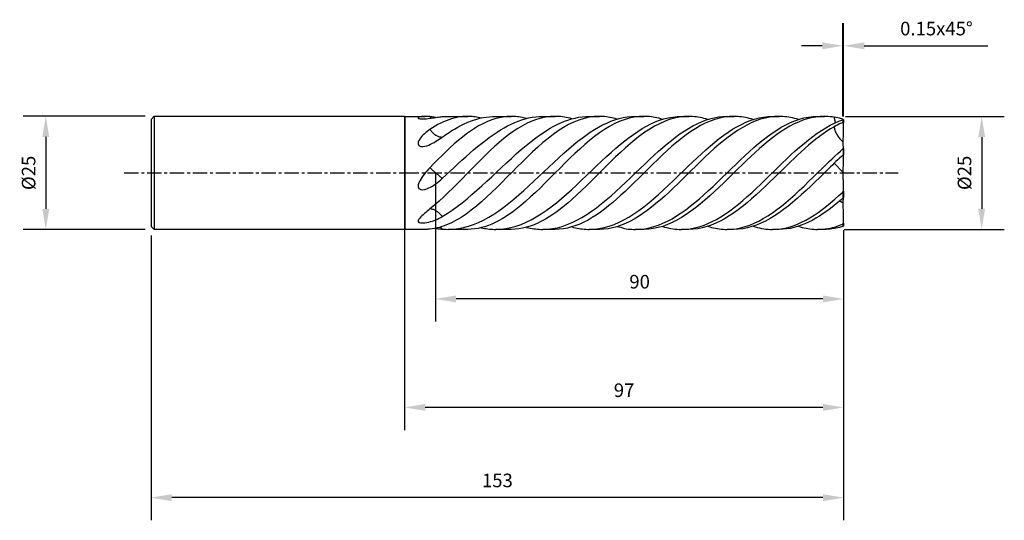
# Model space of a CAD drawing. Extents: x -85 to 132, y -77 to 34.
import ezdxf

# ---------------------------------------------------------------- set-up
doc = ezdxf.new("R2010")
doc.units = 0
doc.header["$MEASUREMENT"] = 0
doc.linetypes.add('CENTER', pattern=[5.059896, 3.162435, -0.632487, 0.632487, -0.632487])
doc.layers.get('Defpoints').update_dxf_attribs({"linetype": 'CONTINUOUS'})
for name, color, linetype in [('1', 4, 'CONTINUOUS'), ('2', 7, 'CONTINUOUS'), ('4', 2, 'CENTER'), ('SK1', 4, 'CONTINUOUS'), ('SK2', 7, 'CONTINUOUS'), ('SK4', 2, 'CENTER')]:
    doc.layers.add(name, color=color, linetype=linetype)
doc.styles.add('SANDVIK_STYLE', font='simplex.shx', dxfattribs={"height": 3})
doc.dimstyles.new('SANDVIK_DIM', dxfattribs={"dimscale": 0, "dimtxt": 4.5, "dimasz": 4.57, "dimexe": 5, "dimexo": 0, "dimgap": 2.3, "dimtad": 1, "dimdsep": 46, "dimtxsty": 'SANDVIK_STYLE', "dimcen": 0.09, "dimclrd": 256, "dimclre": 256, "dimclrt": 256, "dimadec": 0, "dimazin": 0, "dimtfac": 1, "dimtofl": 0, "dimtmove": 2, "dimatfit": 3, "dimfxl": 1, "dimtolj": 1, "dimtzin": 0, "dimarcsym": 0})

# ---------------------------------------------------------------- blocks, each defined once
blk = doc.blocks.new('*D15')
at = {"layer": '2', "lineweight": -2, "transparency": 16777216}
for p, q in [((97.39, 12.48), (132.5, 12.48)), ((127.5, 7.91), (127.5, -7.91)), ((97.15, -12.48), (132.5, -12.48))]:
    blk.add_line(p, q, dxfattribs=at)
at = {"layer": '2', "transparency": 16777216}
for points in [[(126.74, 7.91), (128.26, 7.91), (127.5, 12.48)], [(126.74, -7.91), (128.26, -7.91), (127.5, -12.48)]]:
    blk.add_solid(points, dxfattribs=at)
at = {"layer": 'Defpoints', "color": 0, "transparency": 16777216}
for p in [(97.39, 12.48), (97.15, -12.48), (127.5, -12.48)]:
    blk.add_point(p, dxfattribs=at)
at = {"layer": '2', "transparency": 16777216, "insert": (123.7, 0), "char_height": 3, "attachment_point": 5, "rotation": 90, "style": 'SANDVIK_STYLE'}
blk.add_mtext('\\A1;%%c25', dxfattribs=at)
blk = doc.blocks.new('*D14')
at = {"layer": 'Defpoints', "color": 0, "transparency": 16777216}
for p in [(-57.29, 12.52), (-79.27, -12.52), (-57.29, -12.52)]:
    blk.add_point(p, dxfattribs=at)
at = {"layer": 'SK2', "lineweight": -2, "transparency": 16777216}
for p, q in [((-57.29, 12.52), (-84.27, 12.52)), ((-79.27, 7.95), (-79.27, -7.95)), ((-57.29, -12.52), (-84.27, -12.52))]:
    blk.add_line(p, q, dxfattribs=at)
at = {"layer": 'SK2', "transparency": 16777216}
for points in [[(-80.03, 7.95), (-78.51, 7.95), (-79.27, 12.52)], [(-80.03, -7.95), (-78.51, -7.95), (-79.27, -12.52)]]:
    blk.add_solid(points, dxfattribs=at)
at = {"layer": 'SK2', "transparency": 16777216, "insert": (-83.07, 0), "char_height": 3, "attachment_point": 5, "rotation": 90, "style": 'SANDVIK_STYLE'}
blk.add_mtext('\\A1;%%c25', dxfattribs=at)
blk = doc.blocks.new('*D16')
at = {"layer": '2', "lineweight": -2, "transparency": 16777216}
for p, q in [((6.8, 0.09), (6.8, -32.84)), ((97, -12.64), (97, -32.84)), ((92.43, -27.84), (11.37, -27.84))]:
    blk.add_line(p, q, dxfattribs=at)
at = {"layer": '2', "transparency": 16777216}
for points in [[(11.37, -27.08), (11.37, -28.6), (6.8, -27.84)], [(92.43, -27.08), (92.43, -28.6), (97, -27.84)]]:
    blk.add_solid(points, dxfattribs=at)
at = {"layer": 'Defpoints', "color": 0, "transparency": 16777216}
for p in [(6.8, 0.09), (97, -12.64), (6.8, -27.84)]:
    blk.add_point(p, dxfattribs=at)
at = {"layer": '2', "transparency": 16777216, "insert": (51.93, -24.04), "char_height": 3, "attachment_point": 5, "style": 'SANDVIK_STYLE'}
blk.add_mtext('\\A1;90', dxfattribs=at)
blk = doc.blocks.new('*D13')
at = {"layer": '2', "lineweight": -2, "transparency": 16777216}
for p, q in [((0, -2), (0, -56.8)), ((97, -12.64), (97, -56.8)), ((92.43, -51.8), (4.57, -51.8))]:
    blk.add_line(p, q, dxfattribs=at)
at = {"layer": '2', "transparency": 16777216}
for points in [[(4.57, -51.04), (4.57, -52.57), (0, -51.8)], [(92.43, -51.04), (92.43, -52.57), (97, -51.8)]]:
    blk.add_solid(points, dxfattribs=at)
at = {"layer": 'Defpoints', "color": 0, "transparency": 16777216}
for p in [(0, -2), (97, -12.64), (0, -51.8)]:
    blk.add_point(p, dxfattribs=at)
at = {"layer": '2', "transparency": 16777216, "insert": (48.5, -48), "char_height": 3, "attachment_point": 5, "style": 'SANDVIK_STYLE'}
blk.add_mtext('\\A1;97', dxfattribs=at)
blk = doc.blocks.new('*D11')
at = {"layer": 'Defpoints', "color": 0, "transparency": 16777216}
for p in [(97, -12.64), (-56, -13.81), (-56, -71.73)]:
    blk.add_point(p, dxfattribs=at)
at = {"layer": 'SK2', "lineweight": -2, "transparency": 16777216}
for p, q in [((97, -12.64), (97, -76.73)), ((-56, -13.81), (-56, -76.73)), ((92.43, -71.73), (-51.43, -71.73))]:
    blk.add_line(p, q, dxfattribs=at)
at = {"layer": 'SK2', "transparency": 16777216}
for points in [[(-51.43, -70.97), (-51.43, -72.5), (-56, -71.73)], [(92.43, -70.97), (92.43, -72.5), (97, -71.73)]]:
    blk.add_solid(points, dxfattribs=at)
at = {"layer": 'SK2', "transparency": 16777216, "insert": (20.5, -67.93), "char_height": 3, "attachment_point": 5, "style": 'SANDVIK_STYLE'}
blk.add_mtext('\\A1;153', dxfattribs=at)
blk = doc.blocks.new('*D9')
at = {"layer": '2', "lineweight": -2, "transparency": 16777216}
for p, q in [((96.85, 12.5), (96.85, 33.07)), ((97, 12.49), (97, 33.07)), ((92.28, 28.07), (87.71, 28.07)), ((101.57, 28.07), (128.88, 28.07))]:
    blk.add_line(p, q, dxfattribs=at)
at = {"layer": '2', "transparency": 16777216}
for points in [[(92.28, 28.83), (92.28, 27.3), (96.85, 28.07)], [(101.57, 28.83), (101.57, 27.3), (97, 28.07)]]:
    blk.add_solid(points, dxfattribs=at)
at = {"layer": 'Defpoints', "color": 0, "transparency": 16777216}
for p in [(96.85, 28.07), (96.85, 12.5), (97, 12.49)]:
    blk.add_point(p, dxfattribs=at)
at = {"layer": '2', "transparency": 16777216, "insert": (117.51, 31.87), "char_height": 3, "attachment_point": 5, "style": 'SANDVIK_STYLE'}
blk.add_mtext('\\A1;0.15x45°', dxfattribs=at)

msp = doc.modelspace()

# ---------------------------------------------------------------- linework, layer by layer
at = {"layer": '1'}
for p, q in [((0.05, 12.52), (0.05, -12.52)), ((0.071869, 12.48), (4.570665, 12.48)), ((0.071869, 12.48), (0.071869, -12.48)), ((9.660422, 12.48), (13.973008, 12.48)), ((20.152445, 12.48), (23.581674, 12.48)), ((30.527051, 12.48), (33.282012, 12.48)), ((40.807382, 12.48), (43.057276, 12.48)), ((51.013232, 12.48), (52.893993, 12.48)), ((61.156605, 12.48), (62.788988, 12.48)), ((71.238193, 12.48), (72.747244, 12.48)), ((81.251634, 12.48), (82.749848, 12.48)), ((91.250874, 12.48), (92.749651, 12.48)), ((96.853934, 11.741849), (96.853934, 11.150444)), ((97, 11.689198), (97, 11.115014)), ((96.893934, 5.351824), (96.893934, 3.957908)), ((97, 5.395242), (97, 4.01433)), ((94.919037, 2.116265), (96.925947, 0.075309)), ((96.853934, -4.224263), (96.853934, -5.604068)), ((97, -4.059173), (97, -5.437894)), ((4.570665, -12.48), (0.071869, -12.48)), ((13.973008, -12.48), (9.660422, -12.48)), ((23.581674, -12.48), (20.152445, -12.48)), ((33.282012, -12.48), (30.527051, -12.48)), ((43.057276, -12.48), (40.807382, -12.48)), ((52.893993, -12.48), (51.013232, -12.48)), ((62.788988, -12.48), (61.156605, -12.48)), ((72.747244, -12.48), (71.238193, -12.48)), ((82.749848, -12.48), (81.251634, -12.48)), ((92.749651, -12.48), (91.250874, -12.48)), ((96.853934, -11.290311), (96.853934, -11.847229)), ((97, -11.13578), (97, -11.704674))]:
    msp.add_line(p, q, dxfattribs=at)
for points in [[(4.566451, 12.48, 0), (4.395554, 12.478668, 0), (4.229973, 12.473289, 0), (4.069582, 12.463952, 0), (3.914525, 12.450555, 0), (3.765044, 12.432933, 0), (3.62138, 12.410917, 0), (3.48422, 12.384288, 0), (3.356094, 12.35261, 0), (3.240047, 12.315393, 0), (3.139735, 12.272191, 0), (3.059283, 12.222589, 0), (3.006905, 12.166188, 0), (2.999222, 12.103139, 0), (3.059235, 12.036213, 0), (3.211158, 11.975348, 0), (3.440292, 11.934423, 0), (3.703308, 11.915827, 0)], [(3.703308, 11.915827, 0), (4.088463, 11.916751, 0), (4.468041, 11.937385, 0), (4.836849, 11.970087, 0), (5.194696, 12.010162, 0), (5.543536, 12.05377, 0), (5.883757, 12.099369, 0), (6.215399, 12.145891, 0), (6.538694, 12.192319, 0), (6.854278, 12.237744, 0), (7.162833, 12.28127, 0), (7.465016, 12.322015, 0), (7.761449, 12.359113, 0), (8.052723, 12.391738, 0), (8.33889, 12.419816, 0)], [(5.584271, 12.426977, 0), (5.371354, 12.446009, 0), (5.163114, 12.460828, 0), (4.95955, 12.471432, 0), (4.760662, 12.477823, 0), (4.566451, 12.48, 0)], [(33.28219, 12.48, 0), (32.249158, 12.432277, 0), (31.216999, 12.305473, 0), (30.185101, 12.091862, 0), (29.153609, 11.791943, 0), (28.122629, 11.408964, 0), (27.092143, 10.946926, 0), (26.062127, 10.409722, 0), (25.032573, 9.80054, 0), (24.003486, 9.122242, 0), (22.974884, 8.378279, 0), (21.946787, 7.574976, 0), (20.91923, 6.718939, 0), (19.892272, 5.816118, 0), (18.86602, 4.872099, 0), (17.840465, 3.892758, 0), (16.815526, 2.884833, 0), (15.791141, 1.85619, 0), (14.767399, 0.814113, 0), (13.744523, -0.234525, 0), (12.722703, -1.282702, 0), (11.701617, -2.322199, 0), (10.680666, -3.344928, 0), (9.659678, -4.343871, 0), (8.639185, -5.312931, 0), (7.619488, -6.245661, 0), (6.60087, -7.1353, 0), (5.584271, -7.9746, 0)], [(23.581818, 12.48, 0), (22.677385, 12.444716, 0), (21.773289, 12.342387, 0), (20.869584, 12.173898, 0), (19.966356, 11.94051, 0), (19.063674, 11.64278, 0), (18.16154, 11.281088, 0), (17.259902, 10.856239, 0), (16.358705, 10.371467, 0), (15.45795, 9.830462, 0), (14.557733, 9.236407, 0), (13.658233, 8.592081, 0), (12.759556, 7.900156, 0), (11.861463, 7.16365, 0), (10.963553, 6.3869, 0), (10.065539, 5.575284, 0), (9.167758, 4.733376, 0), (8.270492, 3.865565, 0), (7.373907, 2.976084, 0), (6.478247, 2.069045, 0), (5.584271, 1.14919, 0)], [(13.972637, 12.48, 0), (13.372455, 12.461873, 0), (12.772324, 12.417546, 0), (12.172392, 12.343113, 0), (11.572704, 12.236269, 0), (10.973064, 12.098514, 0), (10.373333, 11.931475, 0), (9.773628, 11.735699, 0), (9.174092, 11.511591, 0), (8.57479, 11.259722, 0), (7.975768, 10.980663, 0), (7.37707, 10.674755, 0), (6.778765, 10.342291, 0), (6.18108, 9.983793, 0), (5.584271, 9.5998, 0)], [(6.804779, 12.246765, 0), (6.560363, 12.292943, 0), (6.316104, 12.334053, 0), (6.072003, 12.370095, 0), (5.828058, 12.40107, 0), (5.584271, 12.426977, 0)], [(5.584271, 12.426977, 0), (5.603645, 12.407098, 0), (5.623187, 12.387506, 0), (5.642896, 12.368202, 0), (5.662768, 12.34919, 0), (5.682802, 12.33047, 0), (5.702995, 12.312047, 0), (5.723344, 12.293921, 0), (5.743848, 12.276095, 0), (5.764503, 12.258571, 0), (5.785308, 12.241352, 0), (5.806259, 12.224439, 0), (5.827354, 12.207834, 0), (5.848591, 12.19154, 0), (5.869966, 12.175559, 0), (5.891478, 12.159891, 0), (5.913124, 12.14454, 0), (5.934901, 12.129507, 0), (5.956807, 12.114793, 0), (5.978839, 12.100402, 0)], [(8.33889, 12.419816, 0), (8.779333, 12.439878, 0), (9.219775, 12.459939, 0), (9.660217, 12.48, 0)], [(11.748089, 10.089649, 0), (12.448976, 10.460492, 0), (13.15011, 10.8018, 0), (13.851423, 11.113344, 0), (14.552683, 11.394366, 0), (15.25373, 11.644236, 0), (15.954553, 11.862604, 0), (16.65515, 12.049108, 0), (17.355471, 12.2031, 0), (18.055446, 12.323832, 0), (18.755018, 12.410607, 0), (19.454135, 12.46278, 0), (20.152769, 12.48, 0)], [(43.057463, 12.48, 0), (41.918112, 12.428201, 0), (40.779158, 12.27159, 0), (39.640788, 12.012174, 0), (38.503007, 11.653529, 0), (37.365605, 11.199183, 0), (36.228458, 10.651536, 0), (35.091685, 10.01281, 0), (33.955477, 9.288758, 0), (32.819907, 8.487332, 0), (31.68486, 7.615637, 0), (30.550265, 6.680138, 0), (29.416158, 5.687281, 0), (28.28262, 4.645162, 0), (27.149691, 3.563766, 0), (26.017333, 2.452365, 0), (24.885532, 1.319862, 0), (23.7543, 0.175493, 0), (22.623657, -0.970975, 0), (21.493639, -2.109698, 0), (20.364297, -3.231426, 0), (19.235751, -4.327003, 0), (18.108071, -5.386638, 0), (16.98116, -6.400102, 0), (15.854925, -7.359266, 0), (14.729464, -8.257442, 0), (13.605051, -9.086467, 0), (12.481926, -9.839207, 0)], [(16.947899, 12.110091, 0), (16.616779, 12.185365, 0), (16.285865, 12.252497, 0), (15.95513, 12.311345, 0), (15.624533, 12.36167, 0), (15.294031, 12.403236, 0), (14.963586, 12.435824, 0), (14.633193, 12.459416, 0), (14.302871, 12.474108, 0), (13.972637, 12.48, 0)], [(20.434268, 9.009338, 0), (21.211896, 9.497939, 0), (21.989627, 9.955231, 0), (22.767189, 10.379355, 0), (23.544384, 10.76834, 0), (24.321319, 11.12075, 0), (25.098105, 11.435134, 0), (25.874681, 11.709654, 0), (26.650959, 11.942605, 0), (27.426918, 12.133519, 0), (28.202554, 12.282392, 0), (28.977812, 12.389543, 0), (29.752619, 12.4554, 0), (30.526969, 12.48, 0)], [(26.969344, 12.011295, 0), (26.628057, 12.087354, 0), (26.288672, 12.164293, 0), (25.95048, 12.238288, 0), (25.612758, 12.305452, 0), (25.2748, 12.361969, 0), (24.936325, 12.406207, 0), (24.597554, 12.439108, 0), (24.258738, 12.461758, 0), (23.920126, 12.475244, 0), (23.581818, 12.48, 0)], [(52.893722, 12.48, 0), (51.799959, 12.429613, 0), (50.706393, 12.28749, 0), (49.613238, 12.053435, 0), (48.520259, 11.728497, 0), (47.427487, 11.313086, 0), (46.335135, 10.809493, 0), (45.243333, 10.223648, 0), (44.151977, 9.560997, 0), (43.060908, 8.826334, 0), (41.970076, 8.024031, 0), (40.879646, 7.158682, 0), (39.78977, 6.237689, 0), (38.70044, 5.269205, 0), (37.611491, 4.260776, 0), (36.522783, 3.219633, 0), (35.434373, 2.153152, 0), (34.346429, 1.069341, 0), (33.259077, -0.023078, 0), (32.172247, -1.115777, 0), (31.085851, -2.200551, 0), (29.999872, -3.268904, 0), (28.914375, -4.311939, 0), (27.829436, -5.321837, 0), (26.745026, -6.291629, 0), (25.661124, -7.21416, 0), (24.577971, -8.081881, 0)], [(29.02272, 7.760174, 0), (29.810384, 8.32492, 0), (30.59724, 8.868922, 0), (31.383937, 9.381137, 0), (32.170602, 9.857241, 0), (32.957037, 10.297153, 0), (33.743163, 10.700069, 0), (34.528991, 11.064614, 0), (35.314554, 11.389703, 0), (36.099897, 11.674508, 0), (36.885002, 11.918217, 0), (37.669793, 12.119986, 0), (38.454392, 12.277932, 0), (39.239141, 12.389041, 0), (40.023696, 12.454294, 0), (40.806799, 12.48, 0)], [(36.954795, 11.938475, 0), (36.546414, 12.051735, 0), (36.138088, 12.151647, 0), (35.729792, 12.23812, 0), (35.321521, 12.311139, 0), (34.913323, 12.370869, 0), (34.505257, 12.417505, 0), (34.097378, 12.451235, 0), (33.689699, 12.4721, 0), (33.28219, 12.48, 0)], [(62.788547, 12.48, 0), (61.709951, 12.432387, 0), (60.631103, 12.297035, 0), (59.552255, 12.071486, 0), (58.473674, 11.755089, 0), (57.395345, 11.352841, 0), (56.317255, 10.868768, 0), (55.239363, 10.306168, 0), (54.161663, 9.667964, 0), (53.084366, 8.956979, 0), (52.007623, 8.178953, 0), (50.93143, 7.341085, 0), (49.855611, 6.449934, 0), (48.779979, 5.511632, 0), (47.704525, 4.532205, 0), (46.629426, 3.518214, 0), (45.554843, 2.477811, 0), (44.480737, 1.419038, 0), (43.406954, 0.349611, 0), (42.333391, -0.722778, 0), (41.260143, -1.790029, 0), (40.18741, -2.844313, 0), (39.115259, -3.878083, 0), (38.043324, -4.883486, 0), (36.97225, -5.855015, 0)], [(37.399505, 6.248395, 0), (38.309051, 6.985365, 0), (39.218296, 7.686545, 0), (40.127246, 8.351356, 0), (41.03594, 8.975835, 0), (41.944386, 9.556952, 0), (42.852555, 10.092703, 0), (43.760405, 10.580459, 0), (44.667904, 11.017188, 0), (45.575091, 11.399513, 0), (46.482027, 11.724973, 0), (47.38878, 11.993033, 0), (48.295368, 12.203249, 0), (49.201749, 12.35502, 0), (50.107837, 12.447506, 0), (51.013551, 12.48, 0)], [(46.929164, 11.886047, 0), (46.541822, 11.996832, 0), (46.154509, 12.096423, 0), (45.767227, 12.184896, 0), (45.37997, 12.261947, 0), (44.992733, 12.327243, 0), (44.605512, 12.380464, 0), (44.218326, 12.421726, 0), (43.831224, 12.451649, 0), (43.444255, 12.470884, 0), (43.057463, 12.48, 0)], [(45.731383, 4.609034, 0), (46.69732, 5.457359, 0), (47.663132, 6.275116, 0), (48.62876, 7.059476, 0), (49.59411, 7.805469, 0), (50.559126, 8.509, 0), (51.523786, 9.165526, 0), (52.488113, 9.770095, 0), (53.452177, 10.319795, 0), (54.416043, 10.812596, 0), (55.379695, 11.246397, 0), (56.343124, 11.618854, 0), (57.306328, 11.927269, 0), (58.269274, 12.168121, 0), (59.231989, 12.339541, 0), (60.194632, 12.44333, 0), (61.157244, 12.48, 0)], [(72.747029, 12.48, 0), (71.692304, 12.43675, 0), (70.638064, 12.306773, 0), (69.584505, 12.092276, 0), (68.531414, 11.795788, 0), (67.478474, 11.419327, 0), (66.425515, 10.964264, 0), (65.372817, 10.431723, 0), (64.320743, 9.825597, 0), (63.269471, 9.151662, 0), (62.218746, 8.415212, 0), (61.168348, 7.621029, 0), (60.118156, 6.773677, 0), (59.068132, 5.878054, 0), (58.018322, 4.941032, 0), (56.968762, 3.969982, 0), (55.919419, 2.97168, 0), (54.870239, 1.952691, 0), (53.821296, 0.91975, 0), (52.772795, -0.120144, 0), (51.724836, -1.159925, 0), (50.677369, -2.191578, 0), (49.630293, -3.209333, 0)], [(56.992809, 11.823568, 0), (56.583551, 11.939498, 0), (56.173601, 12.049729, 0), (55.763271, 12.151107, 0), (55.352886, 12.240375, 0), (54.942707, 12.314915, 0), (54.532732, 12.374778, 0), (54.122893, 12.420712, 0), (53.713121, 12.453459, 0), (53.303386, 12.473351, 0), (52.893722, 12.48, 0)], [(54.195679, 3.038063, 0), (55.143959, 3.916847, 0), (56.092758, 4.776026, 0), (57.041396, 5.610154, 0), (57.989666, 6.413732, 0), (58.93774, 7.181995, 0), (59.885611, 7.91124, 0), (60.833228, 8.598158, 0), (61.780553, 9.239574, 0), (62.727534, 9.83206, 0), (63.674112, 10.371874, 0), (64.62024, 10.854713, 0), (65.565953, 11.277383, 0), (66.511403, 11.638719, 0), (67.456703, 11.937694, 0), (68.401968, 12.173093, 0), (69.347465, 12.343103, 0), (70.293168, 12.445894, 0), (71.238635, 12.48, 0)], [(82.749919, 12.48, 0), (81.725979, 12.436546, 0), (80.701881, 12.315625, 0), (79.677735, 12.116748, 0), (78.653631, 11.839252, 0), (77.62938, 11.483447, 0), (76.604865, 11.052415, 0), (75.580112, 10.550592, 0), (74.555309, 9.981749, 0), (73.530593, 9.349221, 0), (72.506121, 8.656022, 0), (71.482197, 7.905118, 0), (70.458932, 7.1017, 0), (69.436257, 6.252183, 0), (68.413971, 5.362516, 0), (67.39181, 4.438363, 0), (66.369634, 3.485264, 0), (65.347696, 2.508811, 0), (64.326411, 1.514991, 0), (63.305902, 0.510713, 0), (62.285495, -0.496306, 0)], [(62.652894, 1.447023, 0), (63.633019, 2.388727, 0), (64.615277, 3.316073, 0), (65.595763, 4.224383, 0), (66.575916, 5.108152, 0), (67.556184, 5.962475, 0), (68.536357, 6.782674, 0), (69.516793, 7.563607, 0), (70.497387, 8.299983, 0), (71.477518, 8.986842, 0), (72.456684, 9.621158, 0), (73.434782, 10.200249, 0), (74.412235, 10.720991, 0), (75.389355, 11.179924, 0), (76.366358, 11.57327, 0), (77.343419, 11.896978, 0), (78.320561, 12.149218, 0), (79.297707, 12.330144, 0), (80.274844, 12.440317, 0), (81.251977, 12.48, 0)], [(66.985492, 11.800166, 0), (66.565492, 11.928345, 0), (66.145535, 12.043183, 0), (65.725558, 12.145073, 0), (65.305618, 12.233668, 0), (64.885839, 12.3082, 0), (64.466346, 12.367896, 0), (64.04717, 12.412664, 0), (63.628033, 12.444605, 0), (63.208598, 12.466257, 0), (62.788547, 12.48, 0)], [(71.16399, -0.07332, 0), (72.170317, 0.907084, 0), (73.175861, 1.882853, 0), (74.18069, 2.848191, 0), (75.18503, 3.796403, 0), (76.189213, 4.721502, 0), (77.193438, 5.616708, 0), (78.197754, 6.476106, 0), (79.202083, 7.295203, 0), (80.206395, 8.069617, 0), (81.21067, 8.794812, 0), (82.214876, 9.465921, 0), (83.218978, 10.077435, 0), (84.222962, 10.624841, 0), (85.226866, 11.106071, 0), (86.230747, 11.519127, 0), (87.234655, 11.861847, 0), (88.238618, 12.131813, 0), (89.242758, 12.324984, 0), (90.246986, 12.439196, 0), (91.250508, 12.48, 0)], [(76.999208, 11.791799, 0), (76.573682, 11.918318, 0), (76.148387, 12.033706, 0), (75.723221, 12.137072, 0), (75.298073, 12.227445, 0), (74.872851, 12.303987, 0), (74.447579, 12.366589, 0), (74.022318, 12.415394, 0), (73.59713, 12.450542, 0), (73.172044, 12.472102, 0), (72.747029, 12.48, 0)], [(92.749588, 12.48, 0), (91.79486, 12.444281, 0), (90.839866, 12.339806, 0), (89.884732, 12.164761, 0), (88.929541, 11.920429, 0), (87.974335, 11.609531, 0), (87.019136, 11.234445, 0), (86.063973, 10.797146, 0), (85.108881, 10.299294, 0), (84.15385, 9.742454, 0), (83.198856, 9.129491, 0), (82.243868, 8.465184, 0), (81.28887, 7.753972, 0), (80.333876, 6.999912, 0), (79.378945, 6.206747, 0), (78.42397, 5.378393, 0), (77.46876, 4.519176, 0), (76.513568, 3.634455, 0), (75.558129, 2.729809, 0), (74.601446, 1.810485, 0), (73.647044, 0.880372, 0)], [(80.55796, -0.679714, 0), (81.518571, 0.261715, 0), (82.479648, 1.201614, 0), (83.440727, 2.134797, 0), (84.401602, 3.055512, 0), (85.362427, 3.95881, 0), (86.323246, 4.839875, 0), (87.284086, 5.693853, 0), (88.245018, 6.515732, 0), (89.206038, 7.300062, 0), (90.16709, 8.041694, 0), (91.128112, 8.737193, 0), (92.089087, 9.383442, 0), (93.050052, 9.977239, 0), (94.011062, 10.515004, 0), (94.972111, 10.992852, 0), (95.933076, 11.406888, 0), (96.853934, 11.741849, 0)], [(86.999814, 11.790807, 0), (86.575018, 11.919678, 0), (86.150147, 12.035627, 0), (85.72518, 12.139125, 0), (85.300135, 12.229765, 0), (84.875058, 12.306618, 0), (84.449992, 12.368747, 0), (84.024968, 12.415761, 0), (83.599966, 12.448934, 0), (83.174958, 12.469859, 0), (82.749919, 12.48, 0)], [(94.919037, 12.299261, 0), (94.485086, 12.363835, 0), (94.051166, 12.414195, 0), (93.617276, 12.450343, 0), (93.183417, 12.472278, 0), (92.749588, 12.48, 0)], [(96.853934, 11.847229, 0), (96.495328, 11.949995, 0), (96.098536, 12.053459, 0), (95.703557, 12.146158, 0), (95.31039, 12.228092, 0), (94.919037, 12.299261, 0)], [(94.919037, 12.299261, 0), (94.923093, 12.231853, 0), (94.928222, 12.164593, 0), (94.934422, 12.097517, 0), (94.941689, 12.03066, 0), (94.950019, 11.964055, 0), (94.959409, 11.897737, 0), (94.969854, 11.831742, 0), (94.981348, 11.766101, 0), (94.993884, 11.700851, 0), (95.007458, 11.636024, 0), (95.022061, 11.571653, 0), (95.037687, 11.507773, 0), (95.054326, 11.444415, 0), (95.071971, 11.381614, 0), (95.090612, 11.319401, 0), (95.11024, 11.257808, 0), (95.130844, 11.196867, 0), (95.152415, 11.136611, 0), (95.17494, 11.077069, 0)], [(96.853934, 11.150444, 0), (96.495328, 10.994721, 0), (96.098536, 10.810724, 0), (95.703557, 10.615824, 0), (95.31039, 10.410022, 0), (94.919037, 10.193316, 0)], [(97, 11.704674, 0), (96.853934, 11.847229, 0), (96.853934, 11.847229, 0), (96.853934, 11.847229, 0)], [(96.853934, 11.741849, 0), (96.853934, 11.741849, 0), (96.853934, 11.741849, 0), (97, 11.689198, 0)], [(97, 11.115014, 0), (96.853934, 11.150444, 0), (96.853934, 11.150444, 0), (96.853934, 11.150444, 0)], [(96.925947, 6.803069, 0), (96.926656, 7.0544, 0), (96.928166, 7.317893, 0), (96.930475, 7.593448, 0), (96.933569, 7.880237, 0), (96.937424, 8.17746, 0), (96.942007, 8.484421, 0), (96.947285, 8.800285, 0), (96.953226, 9.123872, 0), (96.959797, 9.453894, 0), (96.966949, 9.788653, 0), (96.974626, 10.125961, 0), (96.982763, 10.462705, 0), (96.991252, 10.793824, 0), (97, 11.115014, 0)], [(97, 11.689198, 0), (97, 11.692307, 0), (97, 11.695409, 0), (97, 11.698504, 0), (97, 11.701593, 0), (97, 11.704674, 0)], [(5.584271, 9.5998, 0), (5.266863, 9.382604, 0), (4.958711, 9.152784, 0), (4.659198, 8.910696, 0), (4.369657, 8.655568, 0), (4.092509, 8.385999, 0), (3.829933, 8.101018, 0), (3.583804, 7.80017, 0), (3.359186, 7.481651, 0), (3.169799, 7.140504, 0), (3.03489, 6.774378, 0), (3.001523, 6.384382, 0), (3.17329, 6.018079, 0), (3.571209, 5.822507, 0), (4.030616, 5.800236, 0), (4.484806, 5.870915, 0), (4.923799, 5.995862, 0), (5.34781, 6.154636, 0), (5.759349, 6.335257, 0), (6.158612, 6.533496, 0), (6.54586, 6.745747, 0), (6.922104, 6.968893, 0), (7.288511, 7.199954, 0), (7.646181, 7.436283, 0), (7.996164, 7.67547, 0), (8.33889, 7.916527, 0)], [(5.584271, 9.5998, 0), (5.708994, 9.436193, 0), (5.839892, 9.277438, 0), (5.976338, 9.124293, 0), (6.11768, 8.977491, 0), (6.263243, 8.837734, 0), (6.412329, 8.705691, 0), (6.564226, 8.581992, 0), (6.718208, 8.46723, 0), (6.873537, 8.361954, 0), (7.029471, 8.266667, 0), (7.185264, 8.181825, 0), (7.340171, 8.107833, 0), (7.493451, 8.045046, 0), (7.644371, 7.993764, 0), (7.792209, 7.954232, 0), (7.936258, 7.926639, 0), (8.075829, 7.911118, 0), (8.210254, 7.907742, 0), (8.33889, 7.916527, 0)], [(8.33889, 7.916527, 0), (8.718703, 8.185658, 0), (9.098262, 8.447881, 0), (9.477553, 8.703289, 0), (9.856565, 8.951976, 0), (10.235297, 9.193944, 0), (10.613781, 9.428954, 0), (10.992055, 9.656724, 0), (11.370154, 9.876978, 0), (11.748089, 10.089649, 0)], [(8.33889, -1.224157, 0), (9.205748, -0.421964, 0), (10.071093, 0.381911, 0), (10.935097, 1.186624, 0), (11.798836, 1.986856, 0), (12.662951, 2.778166, 0), (13.527588, 3.557195, 0), (14.392369, 4.321133, 0), (15.256849, 5.067298, 0), (16.120978, 5.79287, 0), (16.984758, 6.49501, 0), (17.848057, 7.170914, 0), (18.710756, 7.817491, 0), (19.572828, 8.430947, 0), (20.434268, 9.009338, 0)], [(94.919037, 10.193316, 0), (94.111487, 9.715547, 0), (93.303955, 9.200028, 0), (92.496443, 8.646996, 0), (91.688942, 8.059308, 0), (90.881413, 7.439445, 0), (90.073783, 6.789203, 0), (89.266072, 6.111267, 0), (88.458343, 5.408854, 0), (87.650624, 4.685041, 0), (86.842922, 3.942781, 0), (86.035232, 3.184708, 0), (85.227566, 2.413563, 0), (84.420027, 1.632987, 0), (83.612699, 0.845479, 0)], [(94.919037, 10.193316, 0), (94.937077, 10.019579, 0), (94.967309, 9.838947, 0), (95.009555, 9.652487, 0), (95.063565, 9.461302, 0), (95.129021, 9.266522, 0), (95.205534, 9.069297, 0), (95.292654, 8.870794, 0), (95.389865, 8.672185, 0), (95.496593, 8.474645, 0), (95.612206, 8.279341, 0), (95.736022, 8.087428, 0), (95.867308, 7.900039, 0), (96.005289, 7.718282, 0), (96.149149, 7.543232, 0), (96.298038, 7.375923, 0), (96.451076, 7.217344, 0), (96.607358, 7.068433, 0), (96.765961, 6.930068, 0), (96.925947, 6.803069, 0)], [(8.33889, -9.647746, 0), (9.433349, -8.972102, 0), (10.525369, -8.236224, 0), (11.616128, -7.444429, 0), (12.707316, -6.603743, 0), (13.799273, -5.718864, 0), (14.891207, -4.795698, 0), (15.982581, -3.840565, 0), (17.073397, -2.859738, 0), (18.16343, -1.859125, 0), (19.25248, -0.8449, 0), (20.340514, 0.176203, 0), (21.427721, 1.196915, 0), (22.514289, 2.210185, 0), (23.600305, 3.20944, 0), (24.6859, 4.187931, 0), (25.771125, 5.138591, 0), (26.855855, 6.054192, 0), (27.939781, 6.928903, 0), (29.02272, 7.760174, 0)], [(96.945351, 5.367701, 0), (96.941077, 5.477752, 0), (96.937332, 5.601461, 0), (96.934113, 5.739504, 0), (96.931422, 5.890746, 0), (96.929262, 6.053551, 0), (96.927634, 6.226325, 0), (96.92654, 6.408498, 0), (96.925978, 6.600564, 0), (96.925947, 6.803069, 0)], [(9.660217, -12.48, 0), (10.776222, -12.434847, 0), (11.889821, -12.306937, 0), (13.004965, -12.091737, 0), (14.120517, -11.791614, 0), (15.235772, -11.409563, 0), (16.350492, -10.949071, 0), (17.464557, -10.413441, 0), (18.577707, -9.805211, 0), (19.689803, -9.126817, 0), (20.800891, -8.38237, 0), (21.91122, -7.578733, 0), (23.02092, -6.722323, 0), (24.130104, -5.819083, 0), (25.238913, -4.874711, 0), (26.347249, -3.894972, 0), (27.454947, -2.886508, 0), (28.561918, -1.857127, 0), (29.668273, -0.814313, 0), (30.774151, 0.234736, 0), (31.87963, 1.282794, 0), (32.98475, 2.321703, 0), (34.089258, 3.344772, 0), (35.193009, 4.345484, 0), (36.297345, 5.311258, 0), (37.399505, 6.248395, 0)], [(20.152769, -12.48, 0), (21.270359, -12.433044, 0), (22.387629, -12.299311, 0), (23.50431, -12.079699, 0), (24.620495, -11.775187, 0), (25.736306, -11.386444, 0), (26.851556, -10.914146, 0), (27.966101, -10.362618, 0), (29.079939, -9.737441, 0), (30.193223, -9.043536, 0), (31.306084, -8.285292, 0), (32.418549, -7.466906, 0), (33.530533, -6.593095, 0), (34.641955, -5.671102, 0), (35.752826, -4.708434, 0), (36.863227, -3.712041, 0), (37.973194, -2.688596, 0), (39.082752, -1.645083, 0), (40.191928, -0.588997, 0), (41.300739, 0.471629, 0), (42.409138, 1.529169, 0), (43.517104, 2.576333, 0), (44.624677, 3.605741, 0), (45.731383, 4.609034, 0)], [(90.26483, -0.965378, 0), (90.867518, -0.375898, 0), (91.470174, 0.214607, 0), (92.072811, 0.80477, 0), (92.675445, 1.393065, 0), (93.27809, 1.978245, 0), (93.880759, 2.559194, 0), (94.48345, 3.134576, 0), (95.086134, 3.702598, 0), (95.688777, 4.261542, 0), (96.291373, 4.811097, 0), (96.893934, 5.351824, 0)], [(96.893934, 5.351824, 0), (96.929289, 5.366297, 0), (96.964645, 5.38077, 0), (97, 5.395242, 0)], [(96.996084, 5.386242, 0), (96.99739, 5.403459, 0), (96.998695, 5.420677, 0), (97, 5.437894, 0)], [(97, 5.395242, 0), (97, 5.403779, 0), (97, 5.412313, 0), (97, 5.420843, 0), (97, 5.42937, 0), (97, 5.437894, 0)], [(30.526969, -12.48, 0), (31.607554, -12.435233, 0), (32.687174, -12.311817, 0), (33.766509, -12.100694, 0), (34.845325, -11.807097, 0), (35.923594, -11.434938, 0), (37.001443, -10.986269, 0), (38.078885, -10.463364, 0), (39.155944, -9.868224, 0), (40.232645, -9.204023, 0), (41.308993, -8.476873, 0), (42.384974, -7.692597, 0), (43.460544, -6.856453, 0), (44.53563, -5.973354, 0), (45.610265, -5.048466, 0), (46.684553, -4.087903, 0), (47.758603, -3.099246, 0), (48.832387, -2.089511, 0), (49.905819, -1.065327, 0), (50.978832, -0.033338, 0), (52.051388, 0.999506, 0), (53.123588, 2.025622, 0), (54.195679, 3.038063, 0)], [(96.893934, 3.957908, 0), (96.495328, 3.598888, 0), (96.098536, 3.235213, 0), (95.703557, 2.866885, 0), (95.31039, 2.493902, 0), (94.919037, 2.116265, 0)], [(97, 4.01433, 0), (96.964645, 3.995523, 0), (96.929289, 3.976715, 0), (96.893934, 3.957908, 0)], [(96.925947, 0.075309, 0), (96.926761, 0.440069, 0), (96.928482, 0.80037, 0), (96.931125, 1.156831, 0), (96.934682, 1.509176, 0), (96.939111, 1.855194, 0), (96.944366, 2.192385, 0), (96.950409, 2.5181, 0), (96.957203, 2.829578, 0), (96.964693, 3.123277, 0), (96.972813, 3.39481, 0), (96.981487, 3.638624, 0), (96.990586, 3.847016, 0), (97, 4.01433, 0)], [(5.584271, 1.14919, 0), (5.266863, 0.815041, 0), (4.958711, 0.47255, 0), (4.659198, 0.121949, 0), (4.369657, -0.237261, 0), (4.092509, -0.605975, 0), (3.829933, -0.984632, 0), (3.583804, -1.373123, 0), (3.359186, -1.772823, 0), (3.169799, -2.188457, 0), (3.03489, -2.621174, 0), (3.001523, -3.068108, 0), (3.17329, -3.475457, 0), (3.571209, -3.688279, 0), (4.030616, -3.712316, 0), (4.484806, -3.635872, 0), (4.923799, -3.499801, 0), (5.34781, -3.324882, 0), (5.759349, -3.122985, 0), (6.158612, -2.898061, 0), (6.54586, -2.653428, 0), (6.922104, -2.391921, 0), (7.288511, -2.116231, 0), (7.646181, -1.828603, 0), (7.996164, -1.53098, 0), (8.33889, -1.224157, 0)], [(5.584271, 1.14919, 0), (5.708994, 1.038135, 0), (5.839892, 0.922114, 0), (5.976338, 0.801684, 0), (6.11768, 0.677419, 0), (6.263243, 0.549914, 0), (6.412329, 0.419778, 0), (6.564226, 0.287635, 0), (6.718208, 0.154117, 0), (6.873537, 0.019861, 0), (7.029471, -0.11449, 0), (7.185264, -0.248293, 0), (7.340171, -0.380909, 0), (7.493451, -0.511703, 0), (7.644371, -0.640049, 0), (7.792209, -0.765335, 0), (7.936258, -0.886959, 0), (8.075829, -1.004341, 0), (8.210254, -1.11692, 0), (8.33889, -1.224157, 0)], [(40.806799, -12.48, 0), (41.902846, -12.432628, 0), (42.998296, -12.30081, 0), (44.093202, -12.083702, 0), (45.187641, -11.780385, 0), (46.281672, -11.391387, 0), (47.375416, -10.920737, 0), (48.468914, -10.37335, 0), (49.562078, -9.753475, 0), (50.654819, -9.064773, 0), (51.747105, -8.310769, 0), (52.83898, -7.4958, 0), (53.930557, -6.627, 0), (55.021875, -5.711483, 0), (56.112911, -4.755716, 0), (57.203646, -3.765873, 0), (58.294089, -2.748554, 0), (59.384235, -1.71082, 0), (60.474056, -0.660278, 0), (61.563595, 0.39389, 0), (62.652894, 1.447023, 0)], [(73.647044, 0.880372, 0), (72.605405, -0.139584, 0), (71.56445, -1.157622, 0), (70.524174, -2.169823, 0), (69.484517, -3.167669, 0), (68.445276, -4.144928, 0), (67.406169, -5.095123, 0), (66.367046, -6.011231, 0), (65.328196, -6.886224, 0), (64.289969, -7.71468, 0), (63.252522, -8.492099, 0), (62.215602, -9.213709, 0), (61.179001, -9.874388, 0), (60.1426, -10.468537, 0), (59.106363, -10.990335, 0), (58.070331, -11.437014, 0), (57.034543, -11.807169, 0), (55.998978, -12.099051, 0), (54.963548, -12.310116, 0), (53.928355, -12.437724, 0), (52.893722, -12.48, 0)], [(83.612699, 0.845479, 0), (82.620468, -0.12645, 0), (81.628047, -1.097903, 0), (80.635627, -2.062772, 0), (79.643267, -3.015257, 0), (78.65091, -3.949601, 0), (77.658411, -4.859264, 0), (76.665672, -5.738702, 0), (75.6727, -6.583178, 0), (74.679663, -7.388253, 0), (73.686698, -8.149289, 0), (72.693927, -8.861286, 0), (71.701622, -9.518723, 0), (70.709935, -10.117463, 0), (69.718834, -10.654997, 0), (68.728147, -11.128929, 0), (67.737667, -11.536281, 0), (66.747212, -11.873453, 0), (65.756746, -12.138187, 0), (64.766746, -12.326788, 0), (63.778153, -12.434414, 0), (62.788547, -12.48, 0)], [(93.709811, 0.940389, 0), (92.711899, -0.037034, 0), (91.713797, -1.014342, 0), (90.715741, -1.985353, 0), (89.717523, -2.943835, 0), (88.719216, -3.883983, 0), (87.72092, -4.800345, 0), (86.722636, -5.687742, 0), (85.724404, -6.540809, 0), (84.726249, -7.353763, 0), (83.728154, -8.120471, 0), (82.730081, -8.836579, 0), (81.732005, -9.49868, 0), (80.733924, -10.103402, 0), (79.735874, -10.647025, 0), (78.737847, -11.12538, 0), (77.739687, -11.533842, 0), (76.741294, -11.87011, 0), (75.742663, -12.133719, 0), (74.743912, -12.324004, 0), (73.74528, -12.439824, 0), (72.747029, -12.48, 0)], [(94.919037, 2.116265, 0), (94.515962, 1.724306, 0), (94.112886, 1.332348, 0), (93.709811, 0.940389, 0)], [(97, -4.059173, 0), (96.990689, -3.928918, 0), (96.981577, -3.749157, 0), (96.972849, -3.525948, 0), (96.964689, -3.268375, 0), (96.957195, -2.984088, 0), (96.950444, -2.679109, 0), (96.944474, -2.358735, 0), (96.939313, -2.027054, 0), (96.934982, -1.686689, 0), (96.931493, -1.340023, 0), (96.928845, -0.989306, 0), (96.927038, -0.636556, 0), (96.926072, -0.281931, 0), (96.925947, 0.075309, 0)], [(62.285495, -0.496306, 0), (61.32266, -1.446371, 0), (60.359239, -2.388206, 0), (59.395831, -3.316115, 0), (58.432719, -4.224253, 0), (57.469794, -5.107908, 0), (56.507051, -5.962345, 0), (55.544482, -6.782715, 0), (54.582045, -7.563975, 0), (53.619854, -8.300599, 0), (52.658061, -8.987715, 0), (51.696732, -9.622281, 0), (50.735808, -10.201384, 0), (49.775155, -10.72193, 0), (48.814643, -11.180463, 0), (47.854262, -11.572976, 0), (46.894134, -11.895689, 0), (45.934433, -12.148298, 0), (44.97513, -12.329987, 0), (44.015976, -12.438689, 0), (43.057463, -12.48, 0)], [(51.013551, -12.48, 0), (52.023348, -12.441821, 0), (53.033217, -12.326738, 0), (54.042852, -12.13647, 0), (55.052203, -11.873131, 0), (56.061332, -11.538659, 0), (57.07021, -11.134335, 0), (58.078828, -10.661239, 0), (59.087195, -10.12118, 0), (60.095308, -9.518729, 0), (61.103135, -8.858613, 0), (62.110616, -8.145021, 0), (63.117682, -7.381775, 0), (64.124269, -6.572641, 0), (65.130345, -5.721697, 0), (66.136042, -4.834823, 0), (67.141526, -3.918429, 0), (68.146913, -2.978402, 0), (69.152476, -2.0203, 0), (70.158333, -1.049878, 0), (71.16399, -0.07332, 0)], [(61.157244, -12.48, 0), (62.121628, -12.406438, 0), (63.104318, -12.346461, 0), (64.074984, -12.163755, 0), (65.045185, -11.909617, 0), (66.017258, -11.59612, 0), (66.988378, -11.213241, 0), (67.959194, -10.766327, 0), (68.930322, -10.259728, 0), (69.901741, -9.694633, 0), (70.873036, -9.072764, 0), (71.843692, -8.397107, 0), (72.813281, -7.672395, 0), (73.781951, -6.903511, 0), (74.750119, -6.095192, 0), (75.718037, -5.251753, 0), (76.685905, -4.377685, 0), (77.653868, -3.477815, 0), (78.621865, -2.557454, 0), (79.589861, -1.622668, 0), (80.55796, -0.679714, 0)], [(71.238635, -12.48, 0), (72.241871, -12.439272, 0), (73.244403, -12.323, 0), (74.246244, -12.1321, 0), (75.247608, -11.867465, 0), (76.248836, -11.52971, 0), (77.250114, -11.119283, 0), (78.251479, -10.638694, 0), (79.252854, -10.092651, 0), (80.254211, -9.485279, 0), (81.25553, -8.820261, 0), (82.25678, -8.100964, 0), (83.257923, -7.330748, 0), (84.25895, -6.514041, 0), (85.259906, -5.65705, 0), (86.260825, -4.765708, 0), (87.261771, -3.845447, 0), (88.262861, -2.901267, 0), (89.263948, -1.939666, 0), (90.26483, -0.965378, 0)], [(49.630293, -3.209333, 0), (48.720113, -4.075381, 0), (47.809572, -4.921476, 0), (46.89937, -5.740765, 0), (45.989586, -6.529452, 0), (45.080143, -7.284294, 0), (44.170989, -8.001523, 0), (43.262045, -8.677257, 0), (42.353248, -9.307445, 0), (41.444684, -9.887578, 0), (40.536457, -10.414245, 0), (39.628639, -10.885774, 0), (38.721183, -11.300419, 0), (37.813989, -11.656253, 0), (36.906994, -11.951114, 0), (36.000155, -12.182162, 0), (35.093492, -12.346318, 0), (34.187387, -12.444878, 0), (33.28219, -12.48, 0)], [(81.251977, -12.48, 0), (82.171692, -12.443899, 0), (83.092254, -12.350183, 0), (84.012374, -12.187256, 0), (84.932322, -11.959392, 0), (85.85233, -11.670628, 0), (86.772335, -11.321987, 0), (87.692375, -10.914929, 0), (88.612516, -10.451031, 0), (89.532721, -9.93151, 0), (90.452935, -9.358948, 0), (91.373108, -8.737546, 0), (92.293245, -8.071268, 0), (93.213382, -7.363677, 0), (94.133568, -6.617644, 0), (95.053779, -5.837115, 0), (95.973905, -5.026976, 0), (96.853934, -4.224263, 0)], [(96.853934, -4.224263, 0), (96.853934, -4.224263, 0), (96.853934, -4.224263, 0), (97, -4.059173, 0)], [(97, -4.059173, 0), (97, -4.050209, 0), (97, -4.041243, 0), (97, -4.032274, 0), (97, -4.023303, 0), (97, -4.01433, 0)], [(36.97225, -5.855015, 0), (36.133172, -6.585024, 0), (35.294318, -7.283996, 0), (34.45573, -7.950468, 0), (33.617501, -8.5808, 0), (32.779609, -9.172475, 0), (31.941997, -9.723305, 0), (31.104634, -10.23053, 0), (30.267516, -10.69112, 0), (29.430678, -11.101839, 0), (28.594147, -11.460752, 0), (27.757944, -11.767225, 0), (26.922076, -12.020539, 0), (26.086533, -12.219808, 0), (25.251228, -12.36374, 0), (24.416206, -12.450925, 0), (23.581818, -12.48, 0)], [(96.853934, -5.604068, 0), (96.495328, -5.905125, 0), (96.098536, -6.235441, 0), (95.703557, -6.561437, 0), (95.31039, -6.883112, 0), (94.919037, -7.200465, 0)], [(96.925947, -6.696567, 0), (96.875814, -6.66292, 0), (96.825753, -6.630541, 0), (96.775792, -6.599447, 0), (96.725961, -6.569657, 0), (96.676289, -6.541188, 0), (96.626804, -6.514056, 0), (96.577535, -6.488277, 0), (96.52851, -6.463867, 0), (96.479758, -6.440838, 0), (96.431307, -6.419205, 0), (96.383185, -6.39898, 0), (96.33542, -6.380174, 0), (96.288039, -6.362799, 0), (96.24107, -6.346865, 0), (96.194541, -6.33238, 0), (96.148477, -6.319354, 0), (96.102905, -6.307793, 0), (96.057853, -6.297705, 0), (96.013346, -6.289095, 0)], [(97, -5.437894, 0), (96.853934, -5.604068, 0), (96.853934, -5.604068, 0), (96.853934, -5.604068, 0)], [(96.925947, -6.696567, 0), (96.926344, -6.541229, 0), (96.927111, -6.393074, 0), (96.92825, -6.251988, 0), (96.929759, -6.118076, 0), (96.931636, -5.99169, 0), (96.933877, -5.873218, 0), (96.936469, -5.763185, 0), (96.939398, -5.662158, 0), (96.94265, -5.570689, 0), (96.946225, -5.488841, 0)], [(5.584271, -7.9746, 0), (5.266863, -8.229963, 0), (4.958711, -8.484497, 0), (4.659198, -8.738235, 0), (4.369657, -8.991107, 0), (4.092509, -9.242978, 0), (3.829933, -9.493497, 0), (3.583804, -9.74206, 0), (3.359186, -9.988801, 0), (3.169799, -10.235451, 0), (3.03489, -10.481277, 0), (3.001523, -10.723342, 0), (3.17329, -10.933117, 0), (3.571209, -11.038521, 0), (4.030616, -11.050245, 0), (4.484806, -11.012815, 0), (4.923799, -10.945328, 0), (5.34781, -10.856729, 0), (5.759349, -10.751825, 0), (6.158612, -10.631973, 0), (6.54586, -10.49826, 0), (6.922104, -10.351579, 0), (7.288511, -10.192756, 0), (7.646181, -10.022319, 0), (7.996164, -9.840603, 0), (8.33889, -9.647746, 0)], [(8.33889, -9.647746, 0), (8.210254, -9.487305, 0), (8.075829, -9.331471, 0), (7.936258, -9.180989, 0), (7.792209, -9.036579, 0), (7.644371, -8.898931, 0), (7.493451, -8.768704, 0), (7.340171, -8.64652, 0), (7.185264, -8.532965, 0), (7.029471, -8.428581, 0), (6.873537, -8.333867, 0), (6.718208, -8.249277, 0), (6.564226, -8.175214, 0), (6.412329, -8.112034, 0), (6.263243, -8.060039, 0), (6.11768, -8.019476, 0), (5.976338, -7.990541, 0), (5.839892, -7.973371, 0), (5.708994, -7.968049, 0), (5.584271, -7.9746, 0)], [(24.577971, -8.081881, 0), (23.818532, -8.652797, 0), (23.0592, -9.190501, 0), (22.300095, -9.693259, 0), (21.541311, -10.159235, 0), (20.78284, -10.587136, 0), (20.024692, -10.975522, 0), (19.266921, -11.32261, 0), (18.509549, -11.626445, 0), (17.752547, -11.884914, 0), (16.995873, -12.096829, 0), (16.239484, -12.262069, 0), (15.483421, -12.380811, 0), (14.727799, -12.453432, 0), (13.972637, -12.48, 0)], [(94.919037, -7.200465, 0), (94.107821, -7.835232, 0), (93.296623, -8.436904, 0), (92.485445, -9.005237, 0), (91.674279, -9.53754, 0), (90.863082, -10.030957, 0), (90.051783, -10.482873, 0), (89.240403, -10.89167, 0), (88.42901, -11.256287, 0), (87.617624, -11.575665, 0), (86.806247, -11.848796, 0), (85.994899, -12.074928, 0), (85.1836, -12.252716, 0), (84.37236, -12.378386, 0), (83.561162, -12.451243, 0), (82.749919, -12.48, 0)], [(97, -11.13578, 0), (96.990689, -10.809555, 0), (96.981577, -10.465861, 0), (96.972849, -10.112187, 0), (96.964689, -9.756846, 0), (96.957195, -9.404812, 0), (96.950444, -9.0596, 0), (96.944474, -8.723615, 0), (96.939313, -8.398321, 0), (96.934982, -8.084137, 0), (96.931493, -7.781552, 0), (96.928845, -7.491178, 0), (96.927038, -7.213567, 0), (96.926072, -6.948765, 0), (96.925947, -6.696567, 0)], [(12.481926, -9.839207, 0), (11.950857, -10.165869, 0), (11.419603, -10.472573, 0), (10.888281, -10.758919, 0), (10.356982, -11.024553, 0), (9.825752, -11.269222, 0), (9.294629, -11.492667, 0), (8.763664, -11.69453, 0), (8.232907, -11.87442, 0), (7.702396, -12.03187, 0), (7.172158, -12.166349, 0), (6.642268, -12.277337, 0), (6.112916, -12.364344, 0), (5.584271, -12.426977, 0)], [(5.584271, -12.426977, 0), (5.371354, -12.446009, 0), (5.163114, -12.460828, 0), (4.95955, -12.471432, 0), (4.760662, -12.477823, 0), (4.566451, -12.48, 0)], [(6.808167, -12.233496, 0), (6.987796, -12.257243, 0), (7.164461, -12.280782, 0), (7.338169, -12.304106, 0), (7.509325, -12.326828, 0), (7.678339, -12.348553, 0), (7.845623, -12.368886, 0), (8.011549, -12.387472, 0), (8.17607, -12.404354, 0), (8.33889, -12.419816, 0)], [(8.33889, -12.419816, 0), (8.310511, -12.391914, 0), (8.281815, -12.364588, 0), (8.252809, -12.337847, 0), (8.2235, -12.311695, 0), (8.193895, -12.28614, 0), (8.164002, -12.261188, 0), (8.133827, -12.236845, 0), (8.103378, -12.213116, 0), (8.072663, -12.190008, 0), (8.041688, -12.167525, 0), (8.010461, -12.145674, 0), (7.97899, -12.12446, 0), (7.947282, -12.103887, 0), (7.915345, -12.083962, 0), (7.883187, -12.064688, 0), (7.850815, -12.04607, 0), (7.818238, -12.028113, 0), (7.785463, -12.010821, 0), (7.752498, -11.994199, 0)], [(8.33889, -12.419816, 0), (8.779333, -12.439878, 0), (9.219775, -12.459939, 0), (9.660217, -12.48, 0)], [(16.9497, -12.119975, 0), (17.305184, -12.194163, 0), (17.66086, -12.259986, 0), (18.016815, -12.317625, 0), (18.372976, -12.36693, 0), (18.729214, -12.407634, 0), (19.085397, -12.439468, 0), (19.441397, -12.462166, 0), (19.797157, -12.475614, 0), (20.152769, -12.48, 0)], [(26.968977, -12.026893, 0), (27.364601, -12.120002, 0), (27.760189, -12.202477, 0), (28.155745, -12.274325, 0), (28.55124, -12.3355, 0), (28.946643, -12.385953, 0), (29.341921, -12.425636, 0), (29.73706, -12.454526, 0), (30.132071, -12.47264, 0), (30.526969, -12.48, 0)], [(36.954436, -11.940732, 0), (37.340172, -12.040322, 0), (37.72568, -12.131195, 0), (38.111017, -12.212802, 0), (38.496285, -12.284163, 0), (38.881585, -12.3443, 0), (39.266989, -12.392439, 0), (39.652388, -12.429094, 0), (40.037603, -12.45527, 0), (40.422453, -12.471974, 0), (40.806799, -12.48, 0)], [(46.929121, -11.866373, 0), (47.339565, -11.895331, 0), (47.74821, -11.997412, 0), (48.155903, -12.13169, 0), (48.563491, -12.257247, 0), (48.971587, -12.344341, 0), (49.380075, -12.398027, 0), (49.788696, -12.430108, 0), (50.197196, -12.452366, 0), (50.605434, -12.471137, 0), (51.013551, -12.48, 0)], [(56.993409, -11.835108, 0), (57.456024, -11.969751, 0), (57.918659, -12.088557, 0), (58.381322, -12.191465, 0), (58.844005, -12.278544, 0), (59.306689, -12.349925, 0), (59.769358, -12.405739, 0), (60.232003, -12.446049, 0), (60.69463, -12.470818, 0), (61.157244, -12.48, 0)], [(66.985473, -11.79993, 0), (67.410587, -11.924761, 0), (67.835765, -12.038534, 0), (68.261009, -12.1408, 0), (68.686318, -12.230622, 0), (69.111694, -12.307066, 0), (69.537123, -12.369509, 0), (69.962568, -12.417956, 0), (70.387987, -12.452485, 0), (70.813341, -12.473168, 0), (71.238635, -12.48, 0)], [(76.998856, -11.791021, 0), (77.471385, -11.934059, 0), (77.943928, -12.060441, 0), (78.416488, -12.170133, 0), (78.889065, -12.263135, 0), (79.361652, -12.339517, 0), (79.83424, -12.39936, 0), (80.306823, -12.44273, 0), (80.779401, -12.469621, 0), (81.251977, -12.48, 0)], [(86.999921, -11.791065, 0), (87.425, -11.919364, 0), (87.850073, -12.035492, 0), (88.275145, -12.139321, 0), (88.700238, -12.229968, 0), (89.125376, -12.306535, 0), (89.550567, -12.368399, 0), (89.975746, -12.416022, 0), (90.400836, -12.450127, 0), (90.82576, -12.471424, 0), (91.250508, -12.48, 0)], [(91.250508, -12.48, 0), (91.814875, -12.465202, 0), (92.379229, -12.42736, 0), (92.943567, -12.366493, 0), (93.507912, -12.282047, 0), (94.072282, -12.173452, 0), (94.63667, -12.040687, 0), (95.201045, -11.884172, 0), (95.765379, -11.704279, 0), (96.329672, -11.501012, 0), (96.853934, -11.290311, 0)], [(94.919037, -12.299261, 0), (94.485086, -12.363835, 0), (94.051166, -12.414195, 0), (93.617276, -12.450343, 0), (93.183417, -12.472278, 0), (92.749588, -12.48, 0)], [(96.853934, -11.847229, 0), (96.495328, -11.949995, 0), (96.098536, -12.053459, 0), (95.703557, -12.146158, 0), (95.31039, -12.228092, 0), (94.919037, -12.299261, 0)], [(96.853934, -11.290311, 0), (96.853934, -11.290311, 0), (96.853934, -11.290311, 0), (97, -11.13578, 0)], [(97, -11.704674, 0), (96.853934, -11.847229, 0), (96.853934, -11.847229, 0), (96.853934, -11.847229, 0)], [(97, -11.13578, 0), (97, -11.13164, 0), (97, -11.127494, 0), (97, -11.12334, 0), (97, -11.119181, 0), (97, -11.115014, 0)]]:
    msp.add_polyline3d(points, dxfattribs=at)
at = {"layer": '4'}
msp.add_line((0, 0), (109.072116, 0), dxfattribs=at)
at = {"layer": 'SK1'}
for p, q in [((-56, 11.812893), (-55.292893, 12.52)), ((-56, 11.812893), (-56, -11.812893)), ((-55.292893, 12.52), (0, 12.52)), ((-55.292893, 12.52), (-55.292893, -12.52)), ((0, 12.52), (0, -12.52)), ((-55.292893, -12.52), (-56, -11.812893)), ((0, -12.52), (-55.292893, -12.52))]:
    msp.add_line(p, q, dxfattribs=at)
at = {"layer": 'SK4'}
msp.add_line((-61.948356, 0), (0, 0), dxfattribs=at)

# ---------------------------------------------------------------- dimensions: what is measured, and where the dimension line sits
at = {"layer": '2'}
for base, p1, p2, text, picture, middle in [((96.853934, 28.065169), (97, 12.493355), (96.853934, 12.498058), '0.15x45°', '*D9', (117.511429, 28.065169)), ((6.795872, -27.84183), (97, -12.637745), (6.795872, 0.086989), '90', '*D16', (51.925892, -27.84183))]:
    dim = msp.add_linear_dim(base=base, p1=p1, p2=p2, text=text, dimstyle='SANDVIK_DIM', override={"dimscale": 1, "dimtxt": 3, "dimtmove": 0}, dxfattribs=at)
    dim.commit()
    dim.dimension.update_dxf_attribs({"geometry": picture, "text_midpoint": middle, "dimtype": 160})
dim = msp.add_linear_dim(base=(127.497656, -12.476139), p1=(97.390091, 12.48), p2=(97.152446, -12.476139), angle=90, text='%%c25', dimstyle='SANDVIK_DIM', override={"dimscale": 1, "dimtxt": 3, "dimtmove": 0}, dxfattribs=at)
dim.commit()
dim.dimension.update_dxf_attribs({"geometry": '*D15', "text_midpoint": (123.697656, 0.001931)})
dim = msp.add_linear_dim(base=(0, -51.803903), p1=(97, -12.637745), p2=(0, -2), text='97', dimstyle='SANDVIK_DIM', override={"dimscale": 1, "dimtxt": 3, "dimtmove": 0}, dxfattribs=at)
dim.commit()
dim.dimension.update_dxf_attribs({"geometry": '*D13', "text_midpoint": (48.5, -48.003903)})
at = {"layer": 'SK2'}
dim = msp.add_linear_dim(base=(-79.267025, -12.52), p1=(-57.292893, 12.52), p2=(-57.292893, -12.52), angle=90, text='%%c25', dimstyle='SANDVIK_DIM', override={"dimscale": 1, "dimtxt": 3, "dimtmove": 0}, dxfattribs=at)
dim.commit()
dim.dimension.update_dxf_attribs({"geometry": '*D14', "text_midpoint": (-83.067025, 0)})
dim = msp.add_linear_dim(base=(-56, -71.733508), p1=(97, -12.637745), p2=(-56, -13.812893), text='153', dimstyle='SANDVIK_DIM', override={"dimscale": 1, "dimtxt": 3, "dimtmove": 0}, dxfattribs=at)
dim.commit()
dim.dimension.update_dxf_attribs({"geometry": '*D11', "text_midpoint": (20.5, -67.933508)})

doc.saveas('drawing.dxf')
